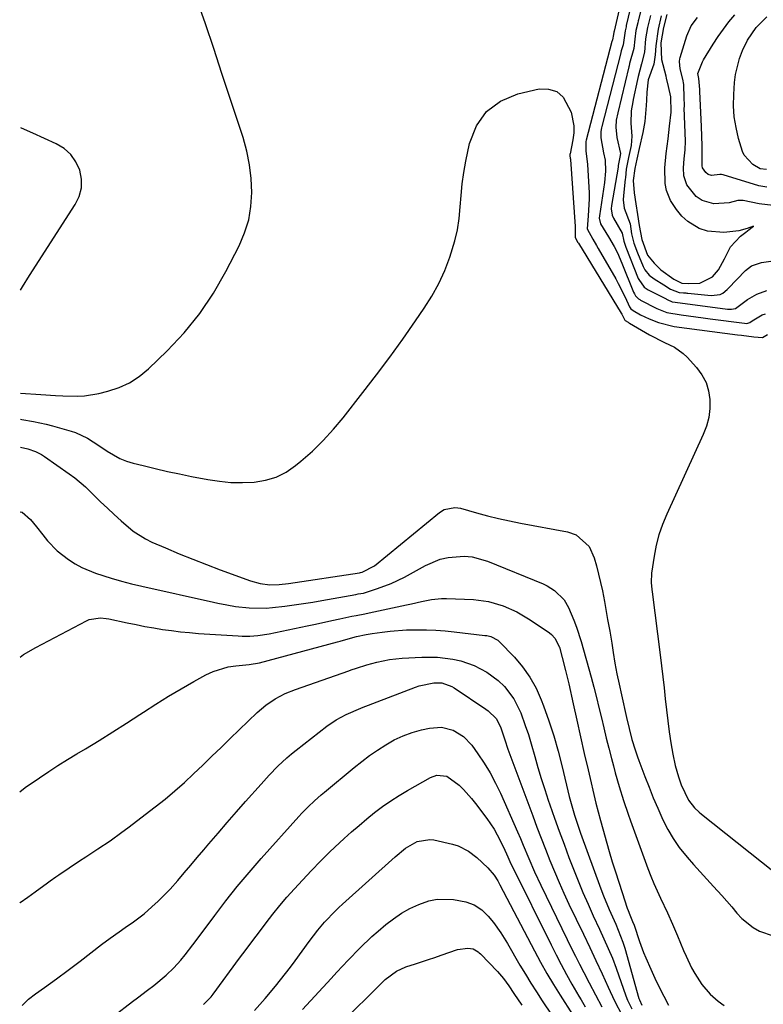
# Model space of a CAD drawing. Units: inches. Extents: x 1846623 to 1851978, y 431719 to 437072.
# Drawn here: x 1846624 to 1846837, y 432466 to 432749 of the extents above; entities that cross this region are included whole.
import ezdxf

# ---------------------------------------------------------------- set-up
doc = ezdxf.new("R2010")
doc.units = ezdxf.units.IN
doc.header["$MEASUREMENT"] = 0
doc.layers.add('7', color=7, linetype='Continuous')
doc.layers.add('8', color=7, linetype='Continuous')

msp = doc.modelspace()

# ---------------------------------------------------------------- linework, layer by layer
at = {"layer": '7', "color": 18}
for points in [[(1846800.47, 432771.55, 1704), (1846794.5, 432745.72, 1704), (1846794.45, 432745.51, 1704), (1846794.28, 432744.76, 1704), (1846794.02, 432743.29, 1704), (1846793.92, 432742.95, 1704), (1846793.87, 432742.75, 1704), (1846786.44, 432714.48, 1704), (1846786.34, 432714.07, 1704), (1846786.39, 432711.34, 1704), (1846786.9, 432707.47, 1704), (1846787.3, 432699.28, 1704), (1846787.34, 432697.63, 1704), (1846787.09, 432692.67, 1704), (1846786.78, 432688.98, 1704), (1846788.41, 432685.98, 1704), (1846789.45, 432684.23, 1704), (1846789.96, 432683.35, 1704), (1846794.97, 432674.63, 1704), (1846795.7, 432673.32, 1704), (1846797.7, 432669.3, 1704), (1846798.94, 432666.57, 1704), (1846799.29, 432666.02, 1704), (1846799.95, 432665.53, 1704), (1846802.12, 432664.3, 1704), (1846804.61, 432663.09, 1704), (1846807.25, 432662.03, 1704), (1846811.79, 432660.94, 1704), (1846829.89, 432658.54, 1704), (1846831.06, 432658.4, 1704), (1846834.57, 432657.99, 1704), (1846837.12, 432657.76, 1704), (1846838.57, 432658.6, 1704)], [(1846802.44, 432766.23, 1702), (1846798.01, 432747.38, 1702), (1846797.92, 432747, 1702), (1846797.65, 432745.87, 1702), (1846797.1, 432741.88, 1702), (1846796.52, 432740.1, 1702), (1846796.29, 432739.15, 1702), (1846791, 432718.39, 1702), (1846790.91, 432718.03, 1702), (1846790.69, 432716.95, 1702), (1846790.65, 432715.1, 1702), (1846791.5, 432710.83, 1702), (1846791.9, 432708.72, 1702), (1846792.05, 432705.5, 1702), (1846791.77, 432702.29, 1702), (1846790.29, 432692.71, 1702), (1846790.24, 432692.05, 1702), (1846790.56, 432690.45, 1702), (1846792.9, 432686.65, 1702), (1846794.48, 432683.92, 1702), (1846795.44, 432682.04, 1702), (1846796.73, 432679.15, 1702), (1846800.1, 432670.82, 1702), (1846800.34, 432670.3, 1702), (1846800.66, 432669.73, 1702), (1846801.49, 432668.89, 1702), (1846801.9, 432668.63, 1702), (1846802.11, 432668.51, 1702), (1846806.73, 432666.13, 1702), (1846807.2, 432665.89, 1702), (1846809.67, 432664.96, 1702), (1846813.8, 432664.27, 1702), (1846815.87, 432663.95, 1702), (1846820.03, 432663.37, 1702), (1846822.11, 432663.09, 1702), (1846831.9, 432661.85, 1702), (1846832.6, 432661.83, 1702), (1846833.44, 432662.04, 1702), (1846834.17, 432662.59, 1702), (1846837.04, 432664.3, 1702), (1846837.92, 432664.57, 1702)], [(1846624.08, 432641.74, 1704), (1846629.9, 432641.35, 1704), (1846634.1, 432641.1, 1704), (1846636.2, 432640.99, 1704), (1846640.4, 432640.9, 1704), (1846642.48, 432641.01, 1704), (1846646.61, 432641.71, 1704), (1846649.19, 432642.33, 1704), (1846652.39, 432643.39, 1704), (1846655.42, 432644.75, 1704), (1846658.19, 432646.58, 1704), (1846660.79, 432648.72, 1704), (1846666.17, 432653.93, 1704), (1846671.04, 432659.13, 1704), (1846675.53, 432664.61, 1704), (1846679.47, 432670.51, 1704), (1846683.03, 432676.68, 1704), (1846686.85, 432684.14, 1704), (1846688.41, 432687.8, 1704), (1846689.6, 432691.56, 1704), (1846690.24, 432695.44, 1704), (1846690.51, 432699.41, 1704), (1846690.31, 432703.42, 1704), (1846689.86, 432707.4, 1704), (1846689.04, 432711.31, 1704), (1846687.97, 432715.18, 1704), (1846681.93, 432733.62, 1704), (1846679.58, 432740.74, 1704), (1846677.18, 432747.86, 1704), (1846674.75, 432754.95, 1704)], [(1846804.95, 432750.27, 1698), (1846804.1, 432746.81, 1698), (1846803.56, 432743.55, 1698), (1846803.24, 432739.74, 1698), (1846802.38, 432736.41, 1698), (1846801.37, 432732.77, 1698), (1846801.18, 432731.89, 1698), (1846799.98, 432726.12, 1698), (1846799.85, 432725.47, 1698), (1846799.44, 432722.84, 1698), (1846799.32, 432719.37, 1698), (1846799.57, 432715.56, 1698), (1846799.4, 432712.93, 1698), (1846798.64, 432709.47, 1698), (1846797.99, 432706.14, 1698), (1846797.74, 432703.6, 1698), (1846797.71, 432703.28, 1698), (1846797.16, 432698.54, 1698), (1846797.09, 432697.34, 1698), (1846797.4, 432694.96, 1698), (1846799.09, 432690.42, 1698), (1846799.53, 432687.58, 1698), (1846800.13, 432684.86, 1698), (1846801.18, 432682.09, 1698), (1846802.86, 432678.12, 1698), (1846803.34, 432677.22, 1698), (1846804.55, 432675.67, 1698), (1846805.98, 432674.58, 1698), (1846808.76, 432672.9, 1698), (1846810.7, 432671.62, 1698), (1846813.17, 432670.68, 1698), (1846814.44, 432670.58, 1698), (1846815.08, 432670.55, 1698), (1846815.39, 432670.52, 1698), (1846815.71, 432670.5, 1698), (1846822.36, 432669.87, 1698), (1846824.98, 432670.11, 1698), (1846825.72, 432670.46, 1698), (1846826.99, 432671.56, 1698), (1846827.29, 432671.86, 1698), (1846832.23, 432677, 1698), (1846833.99, 432678.35, 1698), (1846836.79, 432679.33, 1698), (1846840.15, 432679.76, 1698)], [(1846808.03, 432750.15, 1696), (1846807.13, 432746.38, 1696), (1846806.51, 432741.58, 1696), (1846806.33, 432738.99, 1696), (1846805.9, 432736.33, 1696), (1846804.28, 432731.75, 1696), (1846803.93, 432728.2, 1696), (1846803.77, 432725.92, 1696), (1846803.66, 432724.4, 1696), (1846803.3, 432719.79, 1696), (1846802.75, 432716.69, 1696), (1846801.73, 432712.02, 1696), (1846801.06, 432708.99, 1696), (1846800.47, 432706.3, 1696), (1846799.96, 432702.9, 1696), (1846800.23, 432699.33, 1696), (1846800.71, 432696.18, 1696), (1846801.23, 432693.14, 1696), (1846801.7, 432689.9, 1696), (1846802.43, 432685.94, 1696), (1846804.07, 432681.43, 1696), (1846806.01, 432679.07, 1696), (1846807.92, 432677.24, 1696), (1846811.63, 432674.53, 1696), (1846813.94, 432673.4, 1696), (1846815.97, 432673.26, 1696), (1846819.15, 432673.33, 1696), (1846822.71, 432675.18, 1696), (1846824.5, 432677.18, 1696), (1846826.2, 432680.38, 1696), (1846827.93, 432683.76, 1696), (1846830.79, 432686.88, 1696), (1846832.31, 432688.05, 1696), (1846833.29, 432688.8, 1696), (1846834.5, 432689.71, 1696), (1846832.68, 432689.07, 1696), (1846830.32, 432688.39, 1696), (1846825.97, 432687.95, 1696), (1846821.3, 432688.35, 1696), (1846818.88, 432689.09, 1696), (1846815.64, 432691.11, 1696), (1846813.99, 432692.66, 1696), (1846812.41, 432694.5, 1696), (1846810.72, 432697.14, 1696), (1846809.5, 432699.98, 1696), (1846809.13, 432701.96, 1696), (1846809.11, 432706.47, 1696), (1846809.46, 432710.6, 1696), (1846810.02, 432714.88, 1696), (1846810.37, 432718.47, 1696), (1846810.92, 432722.54, 1696), (1846810.78, 432726.87, 1696), (1846810.16, 432729.91, 1696), (1846809.57, 432732.27, 1696), (1846809.43, 432732.81, 1696), (1846808.18, 432737.57, 1696), (1846808.03, 432742.42, 1696), (1846808.76, 432746.84, 1696), (1846809.76, 432750.58, 1696)], [(1846840.15, 432695.7, 1698), (1846836.18, 432696.16, 1698), (1846831.56, 432697.15, 1698), (1846830.05, 432697.15, 1698), (1846827.51, 432696.46, 1698), (1846823.18, 432696.16, 1698), (1846819.75, 432697.07, 1698), (1846818.08, 432698.23, 1698), (1846815.39, 432701.63, 1698), (1846814.48, 432704.19, 1698), (1846814.39, 432706.53, 1698), (1846814.57, 432709.04, 1698), (1846814.9, 432711.71, 1698), (1846815, 432714.15, 1698), (1846814.66, 432723.71, 1698), (1846814.66, 432723.83, 1698), (1846814.67, 432724.06, 1698), (1846814.72, 432724.64, 1698), (1846814.66, 432726.53, 1698), (1846814.48, 432730.48, 1698), (1846814.26, 432732, 1698), (1846813.49, 432734.98, 1698), (1846813.28, 432737.03, 1698), (1846813.4, 432737.84, 1698), (1846813.5, 432738.24, 1698), (1846815.41, 432744.44, 1698), (1846816.63, 432747.25, 1698), (1846818.47, 432749.7, 1698)], [(1846838.27, 432706.06, 1702), (1846836.42, 432706.25, 1702), (1846834.29, 432707.48, 1702), (1846831.82, 432710.1, 1702), (1846831.34, 432711.24, 1702), (1846830.24, 432714.94, 1702), (1846829.5, 432718.05, 1702), (1846828.99, 432721.18, 1702), (1846828.81, 432724.34, 1702), (1846828.85, 432727.53, 1702), (1846829.08, 432730.99, 1702), (1846829.36, 432733.36, 1702), (1846830.51, 432737.95, 1702), (1846831.38, 432740.17, 1702), (1846832.8, 432743.15, 1702), (1846835.3, 432746.84, 1702), (1846838.31, 432749.85, 1702)], [(1846624.07, 432634.32, 1706), (1846624.43, 432634.23, 1706), (1846627.85, 432633.64, 1706), (1846631.49, 432632.84, 1706), (1846633.29, 432632.37, 1706), (1846638.67, 432630.87, 1706), (1846639.9, 432630.47, 1706), (1846643.35, 432628.81, 1706), (1846646.61, 432626.69, 1706), (1846648.98, 432625.06, 1706), (1846652.57, 432623.03, 1706), (1846654.49, 432622.28, 1706), (1846656.47, 432621.67, 1706), (1846659.32, 432620.95, 1706), (1846662.77, 432620.11, 1706), (1846666.24, 432619.31, 1706), (1846669.72, 432618.57, 1706), (1846673.2, 432617.86, 1706), (1846677.9, 432616.95, 1706), (1846681.2, 432616.44, 1706), (1846684.51, 432616.12, 1706), (1846687.83, 432616.06, 1706), (1846691.16, 432616.18, 1706), (1846694.38, 432616.73, 1706), (1846697.46, 432617.65, 1706), (1846700.31, 432619.12, 1706), (1846703.01, 432620.96, 1706), (1846704.6, 432622.26, 1706), (1846707.88, 432625.15, 1706), (1846711.01, 432628.17, 1706), (1846713.95, 432631.38, 1706), (1846716.75, 432634.73, 1706), (1846722.41, 432641.99, 1706), (1846726.29, 432647.04, 1706), (1846730.1, 432652.14, 1706), (1846733.82, 432657.3, 1706), (1846737.47, 432662.51, 1706), (1846740.01, 432666.2, 1706), (1846742.2, 432669.68, 1706), (1846744.19, 432673.26, 1706), (1846745.87, 432676.99, 1706), (1846747.35, 432680.82, 1706), (1846748.8, 432685.51, 1706), (1846749.55, 432688.72, 1706), (1846750.03, 432691.98, 1706), (1846750.33, 432695.28, 1706), (1846750.56, 432698.6, 1706), (1846750.89, 432701.9, 1706), (1846751.38, 432705.19, 1706), (1846751.96, 432708.46, 1706), (1846752.98, 432713.54, 1706), (1846754.98, 432718.54, 1706), (1846757.82, 432722.71, 1706), (1846761.92, 432725.65, 1706), (1846766.86, 432727.77, 1706), (1846772.99, 432729.16, 1706), (1846775.69, 432729.13, 1706), (1846778.05, 432728.46, 1706), (1846779.89, 432726.84, 1706), (1846782.14, 432722.5, 1706), (1846782.98, 432718.55, 1706), (1846782.95, 432716.55, 1706), (1846782.7, 432714.53, 1706), (1846781.86, 432710.57, 1706), (1846781.83, 432710.42, 1706), (1846781.82, 432710.03, 1706), (1846781.93, 432709.22, 1706), (1846781.95, 432709.04, 1706), (1846781.97, 432708.86, 1706), (1846783.36, 432689.61, 1706), (1846783.35, 432687.66, 1706), (1846783.29, 432686.51, 1706), (1846784.12, 432685.09, 1706), (1846784.28, 432684.82, 1706), (1846796.56, 432664.74, 1706), (1846796.74, 432664.43, 1706), (1846797.24, 432663.48, 1706), (1846797.61, 432662.72, 1706), (1846797.71, 432662.63, 1706), (1846798.51, 432662.13, 1706), (1846798.7, 432662.02, 1706), (1846798.9, 432661.9, 1706), (1846804.71, 432658.55, 1706), (1846808.96, 432656.35, 1706), (1846811.82, 432654.98, 1706), (1846814.36, 432653.16, 1706), (1846815.5, 432652.07, 1706), (1846818.19, 432649.1, 1706), (1846819.71, 432647.04, 1706), (1846820.9, 432644.85, 1706), (1846821.62, 432642.46, 1706), (1846822.02, 432639.94, 1706), (1846821.96, 432637.34, 1706), (1846821.67, 432634.79, 1706), (1846821, 432632.31, 1706), (1846820.1, 432629.87, 1706), (1846809.61, 432606.98, 1706), (1846808.42, 432604.06, 1706), (1846807.39, 432601.1, 1706), (1846806.62, 432598.06, 1706), (1846806.02, 432594.97, 1706), (1846805.26, 432590.06, 1706), (1846805.16, 432587.38, 1706), (1846805.36, 432585.36, 1706), (1846805.44, 432584.69, 1706), (1846807.75, 432566.57, 1706), (1846808.14, 432563.41, 1706), (1846808.51, 432560.25, 1706), (1846808.85, 432557.09, 1706), (1846809.17, 432553.93, 1706), (1846809.5, 432550.77, 1706), (1846809.89, 432547.62, 1706), (1846810.33, 432544.47, 1706), (1846810.82, 432541.33, 1706), (1846811.37, 432538.07, 1706), (1846812.05, 432534.77, 1706), (1846812.98, 432531.54, 1706), (1846813.74, 432529.27, 1706), (1846815.82, 432524.84, 1706), (1846817.56, 432522.68, 1706), (1846818.9, 432521.4, 1706), (1846819.61, 432520.8, 1706), (1846843.83, 432501.55, 1706)], [(1846624.12, 432671.37, 1702), (1846624.66, 432672.3, 1702), (1846626.67, 432675.55, 1702), (1846639.81, 432695.94, 1702), (1846640.91, 432698.31, 1702), (1846641.57, 432700.75, 1702), (1846641.56, 432703.27, 1702), (1846641.1, 432705.85, 1702), (1846639.97, 432708.24, 1702), (1846638.53, 432710.34, 1702), (1846636.6, 432712.01, 1702), (1846634.36, 432713.41, 1702), (1846627.65, 432716.46, 1702), (1846625.2, 432717.56, 1702), (1846624.19, 432718, 1702)], [(1846624.05, 432626.25, 1708), (1846626.15, 432625.82, 1708), (1846628.38, 432625.04, 1708), (1846630.16, 432624.13, 1708), (1846631.01, 432623.58, 1708), (1846638.03, 432618.64, 1708), (1846639.65, 432617.43, 1708), (1846642.74, 432614.82, 1708), (1846644.21, 432613.42, 1708), (1846647.08, 432610.58, 1708), (1846649.03, 432608.71, 1708), (1846651.01, 432606.88, 1708), (1846653.01, 432605.07, 1708), (1846656.45, 432602.14, 1708), (1846659.93, 432599.92, 1708), (1846661.8, 432599, 1708), (1846665.73, 432597.3, 1708), (1846669.63, 432595.66, 1708), (1846673.54, 432594.06, 1708), (1846677.49, 432592.53, 1708), (1846681.45, 432591.06, 1708), (1846690.16, 432587.9, 1708), (1846692.89, 432587.1, 1708), (1846695.69, 432586.66, 1708), (1846698.37, 432586.76, 1708), (1846701.04, 432587.09, 1708), (1846721.43, 432590.18, 1708), (1846721.68, 432590.21, 1708), (1846722.17, 432590.3, 1708), (1846725.75, 432592.14, 1708), (1846744.36, 432607.48, 1708), (1846745.71, 432608.34, 1708), (1846748.81, 432608.96, 1708), (1846749.59, 432608.87, 1708), (1846750.38, 432608.71, 1708), (1846755.04, 432607.38, 1708), (1846758.16, 432606.54, 1708), (1846761.3, 432605.75, 1708), (1846764.46, 432605.06, 1708), (1846767.63, 432604.43, 1708), (1846781.09, 432601.96, 1708), (1846783.59, 432601.04, 1708), (1846787.3, 432597.74, 1708), (1846788.78, 432594.51, 1708), (1846789.47, 432592.16, 1708), (1846790.64, 432587.41, 1708), (1846791.13, 432585.01, 1708), (1846791.71, 432581.89, 1708), (1846792.02, 432580.19, 1708), (1846792.65, 432576.78, 1708), (1846793.25, 432573.37, 1708), (1846793.81, 432569.96, 1708), (1846794.23, 432567.26, 1708), (1846794.74, 432564.21, 1708), (1846795.3, 432561.17, 1708), (1846795.92, 432558.15, 1708), (1846796.59, 432555.12, 1708), (1846798.1, 432548.59, 1708), (1846798.83, 432545.45, 1708), (1846799.61, 432542.32, 1708), (1846800.52, 432539.26, 1708), (1846801.2, 432537.25, 1708), (1846801.57, 432536.26, 1708), (1846803.34, 432531.6, 1708), (1846804.54, 432528.55, 1708), (1846805.76, 432525.52, 1708), (1846807.04, 432522.51, 1708), (1846808.5, 432519.21, 1708), (1846809.89, 432516.46, 1708), (1846811.43, 432513.8, 1708), (1846813.2, 432511.29, 1708), (1846815.45, 432508.48, 1708), (1846817.32, 432506.34, 1708), (1846819.21, 432504.22, 1708), (1846821.13, 432502.12, 1708), (1846823.06, 432500.04, 1708), (1846825.44, 432497.48, 1708), (1846828.3, 432494.17, 1708), (1846829.76, 432492.36, 1708), (1846831.17, 432490.82, 1708), (1846834.39, 432488.26, 1708), (1846836.21, 432487.24, 1708), (1846840.14, 432485.86, 1708)], [(1846623.96, 432565.88, 1712), (1846624.97, 432566.67, 1712), (1846628.5, 432568.67, 1712), (1846630.29, 432569.62, 1712), (1846643.04, 432576.39, 1712), (1846643.79, 432576.73, 1712), (1846647.01, 432577.23, 1712), (1846648.66, 432577.08, 1712), (1846649.48, 432576.93, 1712), (1846654.72, 432575.8, 1712), (1846657.26, 432575.28, 1712), (1846659.79, 432574.78, 1712), (1846662.34, 432574.33, 1712), (1846664.89, 432573.9, 1712), (1846667.45, 432573.54, 1712), (1846670.02, 432573.22, 1712), (1846672.59, 432572.97, 1712), (1846675.17, 432572.77, 1712), (1846686.61, 432572.05, 1712), (1846687.73, 432572, 1712), (1846689.96, 432572, 1712), (1846692.19, 432572.15, 1712), (1846695.49, 432572.66, 1712), (1846706.42, 432574.94, 1712), (1846708.76, 432575.43, 1712), (1846713.43, 432576.43, 1712), (1846715.77, 432576.93, 1712), (1846719.21, 432577.68, 1712), (1846720.44, 432577.94, 1712), (1846722.91, 432578.4, 1712), (1846724.14, 432578.65, 1712), (1846734.92, 432580.95, 1712), (1846736.35, 432581.26, 1712), (1846739.22, 432581.91, 1712), (1846742.08, 432582.52, 1712), (1846744.97, 432582.8, 1712), (1846746.43, 432582.8, 1712), (1846754.09, 432582.48, 1712), (1846758.42, 432581.94, 1712), (1846762.61, 432580.72, 1712), (1846766.6, 432578.92, 1712), (1846770.36, 432576.68, 1712), (1846775.97, 432572.88, 1712), (1846776.54, 432572.44, 1712), (1846777.5, 432571.4, 1712), (1846778.79, 432568.84, 1712), (1846779.63, 432565.81, 1712), (1846780.58, 432562.07, 1712), (1846781.46, 432558.3, 1712), (1846782.73, 432552.55, 1712), (1846783.79, 432547.79, 1712), (1846784.86, 432543.03, 1712), (1846785.95, 432538.27, 1712), (1846787.05, 432533.52, 1712), (1846789.26, 432524, 1712), (1846789.89, 432521.47, 1712), (1846790.58, 432518.97, 1712), (1846793.12, 432510.13, 1712), (1846793.99, 432507.17, 1712), (1846794.89, 432504.22, 1712), (1846795.82, 432501.28, 1712), (1846796.77, 432498.35, 1712), (1846798.29, 432493.78, 1712), (1846798.52, 432493.14, 1712), (1846799.01, 432491.88, 1712), (1846799.83, 432490.03, 1712), (1846800.25, 432488.92, 1712), (1846801.78, 432484.2, 1712), (1846802.94, 432481.11, 1712), (1846803.58, 432479.58, 1712), (1846805.03, 432476.29, 1712), (1846806.21, 432473.67, 1712), (1846807.45, 432471.08, 1712), (1846808.75, 432468.51, 1712), (1846810.09, 432465.97, 1712)], [(1846623.9, 432527.2, 1714), (1846625.4, 432528.46, 1714), (1846629.52, 432531.28, 1714), (1846632.18, 432533.06, 1714), (1846634.85, 432534.8, 1714), (1846637.55, 432536.49, 1714), (1846640.28, 432538.15, 1714), (1846642.73, 432539.61, 1714), (1846646.68, 432542.01, 1714), (1846650.6, 432544.44, 1714), (1846654.49, 432546.94, 1714), (1846658.35, 432549.47, 1714), (1846659.38, 432550.16, 1714), (1846662.94, 432552.47, 1714), (1846666.54, 432554.72, 1714), (1846670.2, 432556.86, 1714), (1846673.89, 432558.95, 1714), (1846677.31, 432560.81, 1714), (1846679.37, 432561.78, 1714), (1846683.67, 432563.11, 1714), (1846685.92, 432563.47, 1714), (1846689.75, 432563.86, 1714), (1846692.68, 432564.32, 1714), (1846715.1, 432570.35, 1714), (1846715.89, 432570.56, 1714), (1846717.45, 432570.99, 1714), (1846720.59, 432571.85, 1714), (1846723.29, 432572.46, 1714), (1846725.05, 432572.75, 1714), (1846727.92, 432573.14, 1714), (1846730.24, 432573.41, 1714), (1846734.9, 432573.74, 1714), (1846737.93, 432573.81, 1714), (1846740.61, 432573.78, 1714), (1846743.29, 432573.68, 1714), (1846745.96, 432573.49, 1714), (1846748.63, 432573.22, 1714), (1846757.42, 432572.19, 1714), (1846757.99, 432572.11, 1714), (1846759.11, 432571.84, 1714), (1846761.12, 432570.8, 1714), (1846761.55, 432570.41, 1714), (1846765.86, 432565.92, 1714), (1846768.23, 432563.13, 1714), (1846770.34, 432560.18, 1714), (1846772.09, 432557, 1714), (1846773.58, 432553.66, 1714), (1846774.21, 432551.98, 1714), (1846775.74, 432547.65, 1714), (1846777.17, 432543.29, 1714), (1846778.43, 432538.88, 1714), (1846779.58, 432534.44, 1714), (1846781.64, 432525.89, 1714), (1846782.32, 432523.22, 1714), (1846783.1, 432520.57, 1714), (1846783.96, 432517.94, 1714), (1846784.87, 432515.34, 1714), (1846790.68, 432499.37, 1714), (1846791.44, 432497.36, 1714), (1846793.06, 432493.39, 1714), (1846794.95, 432489.22, 1714), (1846795.7, 432487.52, 1714), (1846797.05, 432484.07, 1714), (1846797.59, 432482.3, 1714), (1846801.62, 432467.86, 1714), (1846801.75, 432467.45, 1714), (1846802.49, 432465.91, 1714)], [(1846623.86, 432495.35, 1716), (1846624.01, 432495.45, 1716), (1846626.17, 432496.99, 1716), (1846628.32, 432498.55, 1716), (1846631.79, 432501.11, 1716), (1846632.6, 432501.7, 1716), (1846634.22, 432502.86, 1716), (1846635.05, 432503.42, 1716), (1846641.07, 432507.43, 1716), (1846642.82, 432508.58, 1716), (1846646.3, 432510.89, 1716), (1846649.78, 432513.21, 1716), (1846653.19, 432515.63, 1716), (1846654.86, 432516.88, 1716), (1846662.74, 432522.91, 1716), (1846665.6, 432525.17, 1716), (1846668.4, 432527.5, 1716), (1846671.12, 432529.92, 1716), (1846673.79, 432532.4, 1716), (1846676.42, 432534.93, 1716), (1846679.05, 432537.46, 1716), (1846681.68, 432539.99, 1716), (1846684.3, 432542.53, 1716), (1846692.06, 432550.02, 1716), (1846694.5, 432552.13, 1716), (1846697.17, 432553.94, 1716), (1846700.02, 432555.46, 1716), (1846703.01, 432556.67, 1716), (1846718.33, 432562.01, 1716), (1846719.06, 432562.26, 1716), (1846720.53, 432562.78, 1716), (1846723.49, 432563.75, 1716), (1846726.35, 432564.51, 1716), (1846729.99, 432565.27, 1716), (1846733.7, 432565.65, 1716), (1846739.32, 432565.96, 1716), (1846743.77, 432565.93, 1716), (1846748.17, 432565.38, 1716), (1846750.51, 432564.85, 1716), (1846754.37, 432563.53, 1716), (1846758, 432561.65, 1716), (1846761.24, 432559.21, 1716), (1846763, 432557.48, 1716), (1846765.71, 432553.93, 1716), (1846767.69, 432549.91, 1716), (1846768.99, 432546.33, 1716), (1846769.89, 432543.69, 1716), (1846770.71, 432541.03, 1716), (1846771.74, 432537.39, 1716), (1846772.63, 432534.23, 1716), (1846773.57, 432531.08, 1716), (1846774.57, 432527.95, 1716), (1846775.61, 432524.83, 1716), (1846776.08, 432523.47, 1716), (1846777.41, 432519.69, 1716), (1846778.76, 432515.92, 1716), (1846780.14, 432512.17, 1716), (1846781.55, 432508.42, 1716), (1846782.84, 432505.03, 1716), (1846784.18, 432501.65, 1716), (1846785.56, 432498.28, 1716), (1846787.01, 432494.95, 1716), (1846788.52, 432491.63, 1716), (1846790.31, 432487.8, 1716), (1846791.59, 432485.03, 1716), (1846792.83, 432482.24, 1716), (1846794, 432479.42, 1716), (1846795.07, 432476.56, 1716), (1846797.88, 432468.65, 1716), (1846798.38, 432467.36, 1716), (1846799.56, 432464.87, 1716)], [(1846624.58, 432465.82, 1718), (1846626.34, 432467.65, 1718), (1846628.39, 432469.18, 1718), (1846630.97, 432471.06, 1718), (1846634.39, 432473.54, 1718), (1846637.8, 432476.04, 1718), (1846641.17, 432478.6, 1718), (1846647.37, 432483.37, 1718), (1846649.86, 432485.24, 1718), (1846652.38, 432487.05, 1718), (1846654.13, 432488.28, 1718), (1846656.53, 432489.9, 1718), (1846659.6, 432492.23, 1718), (1846661.81, 432494.16, 1718), (1846663.6, 432495.8, 1718), (1846667.01, 432499.24, 1718), (1846669.23, 432501.75, 1718), (1846671.11, 432503.95, 1718), (1846672.98, 432506.15, 1718), (1846674.85, 432508.36, 1718), (1846676.72, 432510.56, 1718), (1846678.19, 432512.3, 1718), (1846680.8, 432515.37, 1718), (1846683.42, 432518.42, 1718), (1846686.06, 432521.46, 1718), (1846688.72, 432524.48, 1718), (1846693.14, 432529.48, 1718), (1846695.51, 432532.07, 1718), (1846697.96, 432534.59, 1718), (1846700.51, 432536.99, 1718), (1846701.85, 432538.13, 1718), (1846703.21, 432539.23, 1718), (1846712.02, 432546.08, 1718), (1846714.69, 432547.91, 1718), (1846717.55, 432549.42, 1718), (1846721.75, 432551.24, 1718), (1846721.99, 432551.33, 1718), (1846737.45, 432557.35, 1718), (1846738.55, 432557.73, 1718), (1846742.7, 432558.58, 1718), (1846745, 432558.52, 1718), (1846747.91, 432557.48, 1718), (1846748.58, 432557.08, 1718), (1846757.7, 432551.02, 1718), (1846758.35, 432550.55, 1718), (1846760.63, 432548.32, 1718), (1846761.9, 432545.92, 1718), (1846763.15, 432542.22, 1718), (1846764.01, 432539.49, 1718), (1846764.81, 432537.23, 1718), (1846771.15, 432520.31, 1718), (1846772.36, 432517.11, 1718), (1846773.58, 432513.92, 1718), (1846774.82, 432510.73, 1718), (1846776.07, 432507.54, 1718), (1846777.36, 432504.38, 1718), (1846778.7, 432501.23, 1718), (1846780.1, 432498.11, 1718), (1846781.54, 432495.01, 1718), (1846785.68, 432486.33, 1718), (1846787.49, 432482.54, 1718), (1846789.3, 432478.75, 1718), (1846791.07, 432474.94, 1718), (1846792.79, 432471.1, 1718), (1846794.57, 432467.16, 1718), (1846796.81, 432462.99, 1718)], [(1846676.63, 432466.14, 1722), (1846678.78, 432468.31, 1722), (1846679.1, 432468.71, 1722), (1846679.41, 432469.12, 1722), (1846686.99, 432479.43, 1722), (1846688.87, 432481.98, 1722), (1846690.76, 432484.53, 1722), (1846692.67, 432487.06, 1722), (1846694.58, 432489.6, 1722), (1846696.53, 432492.1, 1722), (1846698.52, 432494.56, 1722), (1846700.59, 432496.96, 1722), (1846702.7, 432499.33, 1722), (1846705.01, 432501.85, 1722), (1846707.6, 432504.6, 1722), (1846710.24, 432507.31, 1722), (1846712.93, 432509.96, 1722), (1846715.68, 432512.56, 1722), (1846717.01, 432513.8, 1722), (1846719.14, 432515.72, 1722), (1846721.3, 432517.61, 1722), (1846723.5, 432519.45, 1722), (1846725.73, 432521.26, 1722), (1846728.02, 432522.99, 1722), (1846730.36, 432524.64, 1722), (1846732.77, 432526.18, 1722), (1846735.23, 432527.66, 1722), (1846741.76, 432531.36, 1722), (1846743.57, 432532, 1722), (1846746.44, 432531.71, 1722), (1846750.02, 432529.17, 1722), (1846751.26, 432527.92, 1722), (1846753.6, 432525.29, 1722), (1846754.69, 432523.92, 1722), (1846758, 432519.55, 1722), (1846760.06, 432516.52, 1722), (1846760.97, 432514.92, 1722), (1846762.77, 432511.3, 1722), (1846763.98, 432508.6, 1722), (1846764.89, 432506.58, 1722), (1846765.21, 432505.91, 1722), (1846776.43, 432483.25, 1722), (1846777.87, 432480.41, 1722), (1846779.34, 432477.59, 1722), (1846780.86, 432474.8, 1722), (1846782.41, 432472.03, 1722), (1846784.41, 432468.53, 1722), (1846785, 432467.52, 1722), (1846786.19, 432465.52, 1722)], [(1846691.26, 432464.41, 1724), (1846694.32, 432467.88, 1724), (1846697.28, 432471.42, 1724), (1846700.15, 432475.03, 1724), (1846701.56, 432476.87, 1724), (1846702.94, 432478.72, 1724), (1846707, 432484.23, 1724), (1846709.45, 432487.49, 1724), (1846711.39, 432489.84, 1724), (1846714.49, 432493.06, 1724), (1846715.49, 432494, 1724), (1846716.5, 432494.93, 1724), (1846731.63, 432508.53, 1724), (1846734.6, 432511.03, 1724), (1846737.92, 432512.94, 1724), (1846741.61, 432513.58, 1724), (1846742.75, 432513.43, 1724), (1846748.1, 432512.22, 1724), (1846749.73, 432511.72, 1724), (1846752.73, 432510.22, 1724), (1846755.06, 432508.39, 1724), (1846758.22, 432505.39, 1724), (1846760.06, 432503.26, 1724), (1846761.1, 432501.64, 1724), (1846761.72, 432500.52, 1724), (1846771.65, 432481.54, 1724), (1846773.4, 432478.3, 1724), (1846775.2, 432475.09, 1724), (1846777.09, 432471.92, 1724), (1846779.02, 432468.78, 1724), (1846782.54, 432463.26, 1724)], [(1846705.08, 432464.73, 1726), (1846713.29, 432473.64, 1726), (1846714.92, 432475.4, 1726), (1846718.19, 432478.9, 1726), (1846721.51, 432482.36, 1726), (1846724.99, 432485.65, 1726), (1846726.79, 432487.23, 1726), (1846728.98, 432489.1, 1726), (1846731.19, 432490.8, 1726), (1846733.48, 432492.35, 1726), (1846735.9, 432493.69, 1726), (1846738.42, 432494.88, 1726), (1846741.34, 432495.88, 1726), (1846743.67, 432496.37, 1726), (1846748.44, 432496.3, 1726), (1846751.97, 432495.68, 1726), (1846754.35, 432494.75, 1726), (1846756.51, 432493.32, 1726), (1846758.38, 432491.54, 1726), (1846759.83, 432489.72, 1726), (1846761.94, 432486.74, 1726), (1846762.92, 432485.2, 1726), (1846763.87, 432483.64, 1726), (1846767.47, 432477.47, 1726), (1846769.02, 432474.88, 1726), (1846770.6, 432472.3, 1726), (1846772.22, 432469.75, 1726), (1846773.88, 432467.22, 1726), (1846776.65, 432463.09, 1726)], [(1846715.12, 432459.77, 1728), (1846728.82, 432473.32, 1728), (1846732, 432475.74, 1728), (1846734.74, 432477, 1728), (1846737.49, 432477.87, 1728), (1846741.21, 432479.05, 1728), (1846743.05, 432479.67, 1728), (1846744.89, 432480.31, 1728), (1846749.52, 432481.96, 1728), (1846752.53, 432482.34, 1728), (1846754.05, 432482.1, 1728), (1846755.48, 432481.24, 1728), (1846755.8, 432480.96, 1728), (1846756.1, 432480.67, 1728), (1846761, 432475.59, 1728), (1846762.73, 432473.63, 1728), (1846764.28, 432471.53, 1728), (1846765.73, 432469.35, 1728), (1846767.97, 432465.93, 1728)]]:
    msp.add_polyline3d(points, dxfattribs=at)
at = {"layer": '8', "color": 18}
for points in [[(1846804.42, 432760.97, 1700), (1846801.53, 432749.04, 1700), (1846801.45, 432748.73, 1700), (1846801.3, 432748.11, 1700), (1846800.78, 432745.93, 1700), (1846800.42, 432743.5, 1700), (1846800.18, 432740.78, 1700), (1846798.94, 432736.48, 1700), (1846798.79, 432735.85, 1700), (1846798.72, 432735.54, 1700), (1846795.53, 432722.28, 1700), (1846795.12, 432720.23, 1700), (1846795, 432718.16, 1700), (1846795.32, 432715.18, 1700), (1846796.32, 432710.59, 1700), (1846796.12, 432709.56, 1700), (1846795.69, 432707.22, 1700), (1846795.64, 432706.76, 1700), (1846795.62, 432706.65, 1700), (1846793.79, 432695.65, 1700), (1846793.7, 432694.72, 1700), (1846793.96, 432692.88, 1700), (1846794.34, 432692.03, 1700), (1846796.84, 432687.72, 1700), (1846797.34, 432685.42, 1700), (1846797.59, 432684.53, 1700), (1846797.8, 432683.97, 1700), (1846797.91, 432683.69, 1700), (1846801.4, 432674.75, 1700), (1846801.56, 432674.38, 1700), (1846803.1, 432672.21, 1700), (1846804.27, 432671.48, 1700), (1846809.49, 432668.83, 1700), (1846809.57, 432668.79, 1700), (1846809.72, 432668.71, 1700), (1846811.17, 432668, 1700), (1846812.05, 432667.93, 1700), (1846827.07, 432665.93, 1700), (1846827.45, 432665.89, 1700), (1846828.21, 432665.89, 1700), (1846829.32, 432666.11, 1700), (1846832.81, 432668.67, 1700), (1846835.46, 432670.23, 1700), (1846838.37, 432671.25, 1700)], [(1846838.33, 432700.92, 1700), (1846836.01, 432701.31, 1700), (1846825.84, 432704.48, 1700), (1846825.67, 432704.52, 1700), (1846825.34, 432704.59, 1700), (1846824.83, 432704.6, 1700), (1846822.44, 432704.32, 1700), (1846821.52, 432704.6, 1700), (1846820.8, 432705.14, 1700), (1846819.89, 432706.5, 1700), (1846819.75, 432707.07, 1700), (1846819.81, 432708.7, 1700), (1846819.83, 432712.82, 1700), (1846819.7, 432715.59, 1700), (1846819.58, 432718.36, 1700), (1846819.11, 432728.46, 1700), (1846819.08, 432729, 1700), (1846819.03, 432730.09, 1700), (1846818.87, 432732.21, 1700), (1846818.58, 432733.58, 1700), (1846819.87, 432736.95, 1700), (1846820.21, 432737.54, 1700), (1846822.94, 432741.99, 1700), (1846824.37, 432744.2, 1700), (1846825.87, 432746.36, 1700), (1846827.48, 432748.44, 1700), (1846829.15, 432750.47, 1700)], [(1846624.03, 432607.72, 1710), (1846624.53, 432607.57, 1710), (1846626.95, 432605.52, 1710), (1846628.71, 432603.34, 1710), (1846630.45, 432601.11, 1710), (1846631.84, 432599.39, 1710), (1846634.62, 432596.44, 1710), (1846637.83, 432593.95, 1710), (1846639.81, 432592.73, 1710), (1846641.68, 432591.72, 1710), (1846645.62, 432590.1, 1710), (1846650.15, 432588.63, 1710), (1846653.05, 432587.78, 1710), (1846655.96, 432587.01, 1710), (1846658.9, 432586.31, 1710), (1846679.5, 432581.75, 1710), (1846680.76, 432581.47, 1710), (1846683.3, 432580.96, 1710), (1846685.85, 432580.52, 1710), (1846689.7, 432580.12, 1710), (1846694.57, 432580.03, 1710), (1846696.43, 432580.15, 1710), (1846699.94, 432580.56, 1710), (1846702.62, 432580.92, 1710), (1846705.3, 432581.32, 1710), (1846707.97, 432581.75, 1710), (1846710.63, 432582.22, 1710), (1846720.32, 432583.97, 1710), (1846721.06, 432584.1, 1710), (1846722.54, 432584.36, 1710), (1846726.57, 432585.62, 1710), (1846730.51, 432587.09, 1710), (1846734.3, 432588.94, 1710), (1846740.35, 432592.28, 1710), (1846744.6, 432594.06, 1710), (1846746.85, 432594.57, 1710), (1846751.46, 432594.91, 1710), (1846753.74, 432594.71, 1710), (1846758.17, 432593.48, 1710), (1846774.1, 432587, 1710), (1846775.26, 432586.45, 1710), (1846777.42, 432585.09, 1710), (1846780.13, 432582.38, 1710), (1846781.41, 432580.17, 1710), (1846782.96, 432576.6, 1710), (1846783.74, 432574.59, 1710), (1846785.05, 432570.47, 1710), (1846787.89, 432560.18, 1710), (1846788.67, 432557.28, 1710), (1846789.43, 432554.37, 1710), (1846790.15, 432551.45, 1710), (1846790.85, 432548.53, 1710), (1846791.54, 432545.6, 1710), (1846792.25, 432542.68, 1710), (1846792.99, 432539.76, 1710), (1846793.74, 432536.85, 1710), (1846794.3, 432534.74, 1710), (1846794.84, 432532.74, 1710), (1846795.98, 432528.75, 1710), (1846797.21, 432524.79, 1710), (1846798.53, 432520.86, 1710), (1846799.22, 432518.91, 1710), (1846804.19, 432505.2, 1710), (1846805.01, 432503.04, 1710), (1846805.88, 432500.89, 1710), (1846807.8, 432496.68, 1710), (1846809.8, 432492.5, 1710), (1846811.28, 432489.2, 1710), (1846812.7, 432485.87, 1710), (1846814.42, 432481.7, 1710), (1846815.15, 432479.99, 1710), (1846816.76, 432476.65, 1710), (1846817.63, 432475.01, 1710), (1846819.65, 432471.92, 1710), (1846822.09, 432469.15, 1710), (1846824.33, 432467.13, 1710), (1846826.1, 432465.82, 1710)], [(1846645.29, 432458.54, 1720), (1846656.26, 432466.98, 1720), (1846657.68, 432468.07, 1720), (1846660.53, 432470.24, 1720), (1846662.4, 432471.64, 1720), (1846665.9, 432474.54, 1720), (1846668.07, 432476.66, 1720), (1846670.1, 432478.91, 1720), (1846671.37, 432480.46, 1720), (1846673.53, 432483.25, 1720), (1846675.65, 432486.06, 1720), (1846679.84, 432491.72, 1720), (1846683.05, 432495.91, 1720), (1846686.32, 432500.05, 1720), (1846689.71, 432504.09, 1720), (1846693.18, 432508.08, 1720), (1846704.01, 432520.18, 1720), (1846704.86, 432521.11, 1720), (1846706.63, 432522.93, 1720), (1846708.46, 432524.69, 1720), (1846710.36, 432526.37, 1720), (1846711.33, 432527.19, 1720), (1846719.83, 432534.2, 1720), (1846722.04, 432535.95, 1720), (1846724.28, 432537.64, 1720), (1846726.59, 432539.24, 1720), (1846728.95, 432540.78, 1720), (1846731.39, 432542.14, 1720), (1846733.9, 432543.33, 1720), (1846736.52, 432544.27, 1720), (1846739.21, 432545.03, 1720), (1846741.55, 432545.57, 1720), (1846744.97, 432545.8, 1720), (1846748.29, 432544.94, 1720), (1846751.27, 432543.13, 1720), (1846753.66, 432540.61, 1720), (1846755.41, 432538.17, 1720), (1846757.24, 432535.45, 1720), (1846758.96, 432532.66, 1720), (1846760.49, 432529.77, 1720), (1846761.91, 432526.81, 1720), (1846766.78, 432515.76, 1720), (1846767.62, 432513.84, 1720), (1846768.44, 432511.92, 1720), (1846770.05, 432508.06, 1720), (1846771.69, 432504.21, 1720), (1846773.46, 432500.42, 1720), (1846781.05, 432484.82, 1720), (1846782.22, 432482.44, 1720), (1846783.41, 432480.06, 1720), (1846784.61, 432477.7, 1720), (1846785.83, 432475.34, 1720), (1846787.38, 432472.35, 1720), (1846789.18, 432468.92, 1720), (1846791, 432465.52, 1720)]]:
    msp.add_polyline3d(points, dxfattribs=at)

doc.saveas('drawing.dxf')
